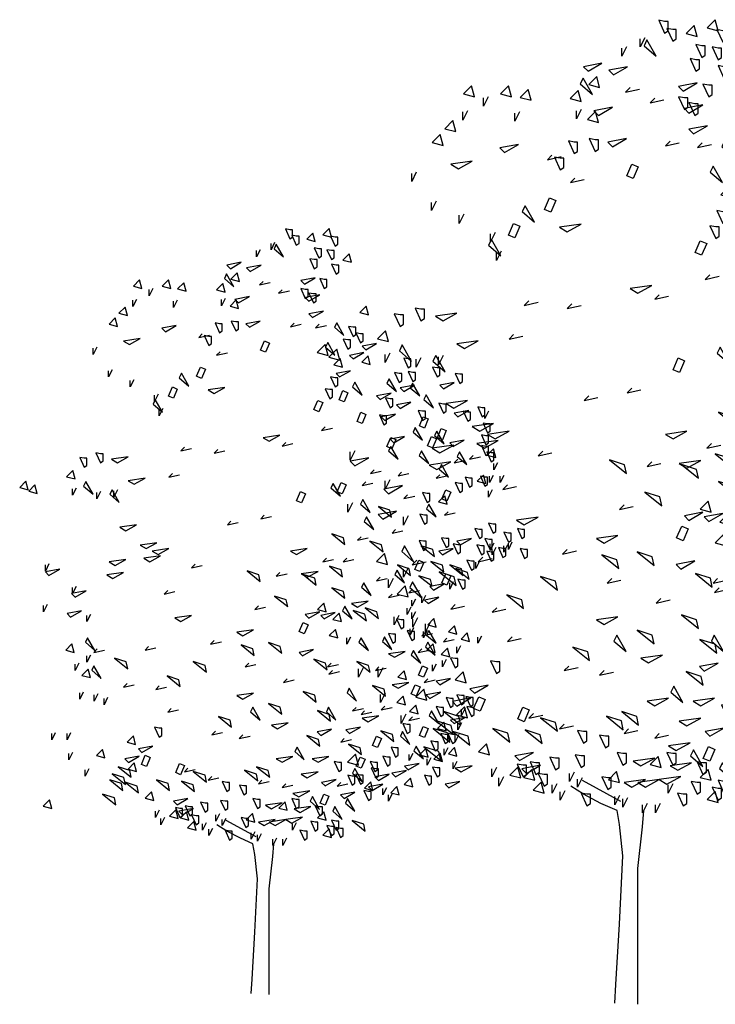
# Model space of a CAD drawing. Units: millimetres. Extents: x 724 to 3478, y -2209 to -436.
# Drawn here: x 2890 to 2901, y -2173 to -2157 of the extents above; entities that cross this region are included whole.
import ezdxf

# ---------------------------------------------------------------- set-up
doc = ezdxf.new("R2010")
doc.units = ezdxf.units.MM
doc.layers.add('arbre', color=250, linetype='Continuous')
doc.layers.get('0').off()

# ---------------------------------------------------------------- blocks, each defined once
blk = doc.blocks.new('arbre1')
at = {"layer": 'arbre'}
for points in [[(221.901, 38.609), (221.973, 38.449), (222.016, 38.478), (222.016, 38.594), (221.973, 38.594)], [(222.64, 38.478), (222.603, 38.615), (222.503, 38.515)], [(222.002, 38.507), (222.074, 38.348), (222.118, 38.377), (222.118, 38.493), (222.074, 38.493)], [(222.379, 38.406), (222.342, 38.543), (222.242, 38.443)], [(222.625, 38.493), (222.698, 38.333), (222.741, 38.362), (222.741, 38.478), (222.698, 38.478)], [(221.752, 38.365), (221.717, 38.291), (221.869, 38.16)], [(222.364, 38.304), (222.437, 38.145), (222.48, 38.174), (222.48, 38.29), (222.437, 38.29)], [(222.567, 38.275), (222.64, 38.116), (222.683, 38.145), (222.683, 38.261), (222.64, 38.261)], [(222.292, 38.131), (222.364, 37.971), (222.408, 38), (222.408, 38.116), (222.364, 38.116)], [(222.959, 38.073), (222.922, 38.21), (222.821, 38.109)], [(220.958, 38.029), (221.016, 37.971), (221.19, 38.073)], [(221.277, 37.986), (221.335, 37.928), (221.509, 38.029)], [(222.64, 38.044), (222.712, 37.884), (222.756, 37.913), (222.756, 38.029), (222.712, 38.029)], [(220.955, 37.887), (220.919, 37.813), (221.072, 37.682)], [(221.161, 37.768), (221.125, 37.906), (221.024, 37.805)], [(219.596, 37.652), (219.559, 37.79), (219.459, 37.689)], [(220.06, 37.652), (220.023, 37.79), (219.923, 37.689)], [(220.306, 37.609), (220.27, 37.746), (220.169, 37.646)], [(222.147, 37.783), (222.205, 37.725), (222.379, 37.826)], [(222.451, 37.812), (222.524, 37.652), (222.567, 37.681), (222.567, 37.797), (222.524, 37.797)], [(220.93, 37.595), (220.893, 37.732), (220.792, 37.631)], [(222.147, 37.652), (222.219, 37.493), (222.263, 37.522), (222.263, 37.638), (222.219, 37.638)], [(221.089, 37.479), (221.147, 37.421), (221.321, 37.522)], [(222.219, 37.508), (222.277, 37.45), (222.451, 37.551)], [(222.277, 37.58), (222.35, 37.421), (222.393, 37.45), (222.393, 37.566), (222.35, 37.566)], [(221.147, 37.334), (221.11, 37.471), (221.01, 37.37)], [(223.234, 37.232), (223.197, 37.369), (223.097, 37.269)], [(219.364, 37.218), (219.327, 37.355), (219.227, 37.255)], [(222.277, 37.247), (222.335, 37.189), (222.509, 37.29)], [(219.205, 37.044), (219.168, 37.181), (219.068, 37.081)], [(221.031, 37.131), (221.103, 36.972), (221.147, 37.001), (221.147, 37.116), (221.103, 37.116)], [(221.263, 37.087), (221.321, 37.03), (221.495, 37.131)], [(219.915, 37.015), (219.973, 36.957), (220.147, 37.059)], [(220.77, 37.102), (220.843, 36.943), (220.886, 36.972), (220.886, 37.087), (220.843, 37.087)], [(222.723, 37.104), (222.688, 37.031), (222.84, 36.899)], [(222.915, 37.044), (222.988, 36.885), (223.031, 36.914), (223.031, 37.03), (222.988, 37.03)], [(220.596, 36.899), (220.669, 36.74), (220.712, 36.769), (220.712, 36.885), (220.669, 36.885)], [(223.031, 36.943), (223.103, 36.783), (223.147, 36.812), (223.147, 36.928), (223.103, 36.928)], [(219.3, 36.81), (219.396, 36.753), (219.569, 36.849)], [(221.5, 36.666), (221.563, 36.812), (221.643, 36.778), (221.58, 36.631)], [(222.579, 36.786), (222.543, 36.712), (222.695, 36.581)], [(222.828, 36.841), (222.901, 36.682), (222.944, 36.711), (222.944, 36.827), (222.901, 36.827)], [(223.132, 36.725), (223.19, 36.667), (223.364, 36.769)], [(222.814, 36.392), (222.777, 36.529), (222.676, 36.429)], [(222.93, 36.58), (222.988, 36.523), (223.161, 36.624)], [(223.263, 36.436), (223.226, 36.573), (223.126, 36.472)], [(223.799, 36.537), (223.872, 36.378), (223.915, 36.407), (223.915, 36.523), (223.872, 36.523)], [(220.471, 36.245), (220.534, 36.392), (220.614, 36.358), (220.551, 36.211)], [(224.263, 36.392), (224.335, 36.233), (224.379, 36.262), (224.379, 36.378), (224.335, 36.378)], [(220.231, 36.293), (220.195, 36.219), (220.347, 36.088)], [(222.712, 36.291), (222.77, 36.233), (222.944, 36.334)], [(223.654, 36.305), (223.727, 36.146), (223.77, 36.175), (223.77, 36.291), (223.727, 36.291)], [(223.872, 36.32), (223.944, 36.16), (223.988, 36.189), (223.988, 36.305), (223.944, 36.305)], [(224.625, 36.291), (224.698, 36.131), (224.741, 36.16), (224.741, 36.276), (224.698, 36.276)], [(222.625, 36.233), (222.698, 36.073), (222.741, 36.102), (222.741, 36.218), (222.698, 36.218)], [(223.013, 36.148), (222.977, 36.075), (223.13, 35.943)], [(223.564, 36.206), (223.528, 36.132), (223.681, 36.001)], [(224.379, 36.102), (224.437, 36.044), (224.611, 36.146)], [(220.022, 35.927), (220.084, 36.073), (220.164, 36.039), (220.101, 35.892)], [(220.661, 36.025), (220.757, 35.968), (220.929, 36.063)], [(222.538, 36.044), (222.611, 35.885), (222.654, 35.914), (222.654, 36.03), (222.611, 36.03)], [(222.761, 35.869), (222.824, 36.015), (222.904, 35.981), (222.841, 35.834)], [(223.741, 36.059), (223.799, 36.001), (223.973, 36.102)], [(223.941, 36.134), (223.905, 36.06), (224.058, 35.929)], [(223.364, 35.929), (223.422, 35.871), (223.596, 35.972)], [(223.509, 35.9), (223.582, 35.74), (223.625, 35.769), (223.625, 35.885), (223.582, 35.885)], [(224.158, 35.945), (224.122, 35.872), (224.275, 35.74)], [(219.81, 35.873), (219.774, 35.799), (219.927, 35.668)], [(222.355, 35.709), (222.418, 35.856), (222.498, 35.822), (222.435, 35.675)], [(223.683, 35.784), (223.741, 35.726), (223.915, 35.827)], [(224.364, 35.813), (224.437, 35.653), (224.48, 35.682), (224.48, 35.798), (224.437, 35.798)], [(223.051, 35.521), (223.113, 35.668), (223.193, 35.633), (223.131, 35.487)], [(224.031, 35.697), (224.103, 35.537), (224.147, 35.566), (224.147, 35.682), (224.103, 35.682)], [(224.611, 35.653), (224.669, 35.595), (224.843, 35.697)], [(224.756, 35.682), (224.828, 35.523), (224.872, 35.552), (224.872, 35.668), (224.828, 35.668)], [(224.988, 35.755), (225.06, 35.595), (225.104, 35.624), (225.104, 35.74), (225.06, 35.74)], [(223.408, 35.624), (223.48, 35.465), (223.524, 35.494), (223.524, 35.61), (223.48, 35.61)], [(223.437, 35.595), (223.495, 35.537), (223.669, 35.639)], [(224.051, 35.449), (224.113, 35.595), (224.193, 35.561), (224.131, 35.414)], [(223.984, 35.424), (223.949, 35.35), (224.101, 35.219)], [(224.341, 35.26), (224.403, 35.407), (224.483, 35.373), (224.42, 35.226)], [(225.075, 35.494), (225.147, 35.335), (225.19, 35.364), (225.19, 35.479), (225.147, 35.479)], [(221.542, 35.259), (221.638, 35.201), (221.811, 35.297)], [(224.332, 35.366), (224.296, 35.292), (224.449, 35.161)], [(225.046, 35.306), (225.118, 35.146), (225.161, 35.175), (225.161, 35.291), (225.118, 35.291)], [(223.529, 35.115), (223.592, 35.262), (223.672, 35.228), (223.609, 35.081)], [(223.582, 35.233), (223.64, 35.175), (223.814, 35.277)], [(224.181, 35.13), (224.244, 35.276), (224.324, 35.242), (224.261, 35.096)], [(224.538, 35.175), (224.596, 35.117), (224.77, 35.219)], [(223.593, 35.12), (223.557, 35.046), (223.71, 34.915)], [(224.086, 35.047), (224.05, 34.973), (224.203, 34.842)], [(224.695, 35.033), (224.659, 34.959), (224.811, 34.828)], [(225.046, 35.132), (225.118, 34.972), (225.161, 35.001), (225.161, 35.117), (225.118, 35.117)], [(225.277, 34.943), (225.241, 35.081), (225.14, 34.98)], [(218.596, 34.943), (218.669, 34.784), (218.712, 34.813), (218.712, 34.929), (218.669, 34.929)], [(218.857, 35.016), (218.929, 34.856), (218.973, 34.885), (218.973, 35.001), (218.929, 35.001)], [(219.109, 34.914), (219.205, 34.857), (219.377, 34.952)], [(225.133, 35.03), (225.205, 34.871), (225.248, 34.9), (225.248, 35.016), (225.205, 35.016)], [(224.405, 34.83), (224.369, 34.756), (224.521, 34.625)], [(218.524, 34.596), (218.487, 34.733), (218.387, 34.632)], [(217.77, 34.422), (217.733, 34.559), (217.633, 34.459)], [(218.694, 34.555), (218.659, 34.481), (218.811, 34.35)], [(219.377, 34.569), (219.473, 34.512), (219.645, 34.608)], [(224.785, 34.625), (224.857, 34.465), (224.901, 34.494), (224.901, 34.61), (224.857, 34.61)], [(225.118, 34.523), (225.081, 34.66), (224.981, 34.56)], [(225.031, 34.639), (225.104, 34.48), (225.147, 34.509), (225.147, 34.625), (225.104, 34.625)], [(217.915, 34.364), (217.878, 34.501), (217.778, 34.401)], [(219.115, 34.424), (219.079, 34.351), (219.231, 34.219)], [(222.666, 34.526), (222.63, 34.452), (222.782, 34.321)], [(222.732, 34.391), (222.795, 34.538), (222.875, 34.503), (222.812, 34.357)], [(224.413, 34.275), (224.476, 34.422), (224.556, 34.387), (224.493, 34.241)], [(224.625, 34.538), (224.698, 34.378), (224.741, 34.407), (224.741, 34.523), (224.698, 34.523)], [(222.08, 34.246), (222.142, 34.393), (222.222, 34.358), (222.16, 34.212)], [(224.103, 34.378), (224.176, 34.219), (224.219, 34.248), (224.219, 34.364), (224.176, 34.364)], [(224.495, 34.19), (224.458, 34.327), (224.358, 34.227)], [(223.144, 34.265), (223.108, 34.191), (223.26, 34.06)], [(224.202, 34.192), (224.166, 34.119), (224.318, 33.987)], [(223.603, 33.985), (223.579, 34.094), (223.392, 34.155)], [(223.202, 33.99), (223.166, 33.916), (223.318, 33.785)], [(224.06, 34.031), (224.132, 33.871), (224.176, 33.9), (224.176, 34.016), (224.132, 34.016)], [(219.243, 33.822), (219.339, 33.765), (219.511, 33.861)], [(225.161, 33.886), (225.234, 33.726), (225.277, 33.755), (225.277, 33.871), (225.234, 33.871)], [(222.855, 33.544), (222.832, 33.653), (222.644, 33.714)], [(224.944, 33.799), (225.017, 33.64), (225.06, 33.669), (225.06, 33.784), (225.017, 33.784)], [(225.408, 33.741), (225.48, 33.582), (225.524, 33.611), (225.524, 33.726), (225.48, 33.726)], [(225.625, 33.799), (225.698, 33.64), (225.741, 33.669), (225.741, 33.784), (225.698, 33.784)], [(219.569, 33.535), (219.664, 33.478), (219.837, 33.573)], [(223.468, 33.429), (223.445, 33.538), (223.257, 33.599)], [(224.046, 33.611), (224.118, 33.451), (224.161, 33.48), (224.161, 33.596), (224.118, 33.596)], [(224.408, 33.654), (224.48, 33.495), (224.524, 33.524), (224.524, 33.64), (224.48, 33.64)], [(224.654, 33.596), (224.712, 33.538), (224.886, 33.64)], [(225.104, 33.64), (225.176, 33.48), (225.219, 33.509), (225.219, 33.625), (225.176, 33.625)], [(219.76, 33.439), (219.856, 33.382), (220.029, 33.478)], [(221.983, 33.439), (222.079, 33.382), (222.251, 33.478)], [(224.292, 33.353), (224.269, 33.462), (224.081, 33.523)], [(224.364, 33.437), (224.422, 33.379), (224.596, 33.48)], [(224.596, 33.553), (224.669, 33.393), (224.712, 33.422), (224.712, 33.538), (224.669, 33.538)], [(224.973, 33.538), (225.046, 33.379), (225.089, 33.408), (225.089, 33.524), (225.046, 33.524)], [(225.133, 33.437), (225.205, 33.277), (225.248, 33.306), (225.248, 33.422), (225.205, 33.422)], [(225.321, 33.495), (225.393, 33.335), (225.437, 33.364), (225.437, 33.48), (225.393, 33.48)], [(225.669, 33.48), (225.741, 33.321), (225.785, 33.35), (225.785, 33.466), (225.741, 33.466)], [(219.626, 33.324), (219.722, 33.267), (219.894, 33.363)], [(219.07, 33.267), (219.166, 33.209), (219.339, 33.305)], [(222.817, 33.027), (222.794, 33.136), (222.606, 33.197)], [(223.909, 33.046), (223.886, 33.155), (223.698, 33.216)], [(223.978, 33.145), (224.041, 33.292), (224.121, 33.257), (224.058, 33.111)], [(224.446, 33.104), (224.422, 33.213), (224.235, 33.274)], [(224.752, 33.046), (224.729, 33.155), (224.541, 33.216)], [(224.814, 33.292), (224.886, 33.133), (224.93, 33.161), (224.93, 33.277), (224.886, 33.277)], [(218.045, 33.104), (218.103, 33.046), (218.277, 33.147)], [(219.032, 33.056), (219.128, 32.999), (219.3, 33.094)], [(221.495, 32.95), (221.471, 33.06), (221.284, 33.12)], [(222.155, 33.075), (222.251, 33.018), (222.424, 33.114)], [(223.695, 33.135), (223.659, 33.061), (223.811, 32.93)], [(224.413, 32.928), (224.476, 33.074), (224.556, 33.04), (224.493, 32.894)], [(224.848, 32.989), (224.825, 33.098), (224.637, 33.159)], [(222.395, 32.893), (222.372, 33.002), (222.184, 33.063)], [(224.254, 32.874), (224.231, 32.983), (224.043, 33.044)], [(224.669, 32.988), (224.741, 32.828), (224.785, 32.857), (224.785, 32.973), (224.741, 32.973)], [(222.855, 32.682), (222.832, 32.791), (222.644, 32.852)], [(223.158, 32.932), (223.122, 32.858), (223.275, 32.727)], [(224.219, 32.872), (224.277, 32.814), (224.451, 32.915)], [(218.466, 32.756), (218.524, 32.698), (218.698, 32.799)], [(221.936, 32.548), (221.912, 32.657), (221.724, 32.718)], [(224.132, 32.654), (224.19, 32.596), (224.364, 32.698)], [(222.553, 32.466), (222.516, 32.603), (222.416, 32.503)], [(222.96, 32.596), (223.056, 32.539), (223.229, 32.635)], [(218.393, 32.437), (218.451, 32.379), (218.625, 32.481)], [(222.219, 32.423), (222.277, 32.365), (222.451, 32.466)], [(222.466, 32.408), (222.524, 32.35), (222.698, 32.452)], [(222.854, 32.555), (222.818, 32.482), (222.971, 32.35)], [(223.2, 32.318), (223.177, 32.428), (222.989, 32.488)], [(223.392, 32.357), (223.368, 32.466), (223.181, 32.527)], [(220.124, 32.367), (220.22, 32.309), (220.393, 32.405)], [(222.799, 32.307), (222.762, 32.444), (222.662, 32.343)], [(223.683, 32.35), (223.756, 32.191), (223.799, 32.22), (223.799, 32.336), (223.756, 32.336)], [(224.321, 32.22), (224.284, 32.357), (224.184, 32.257)], [(222.123, 32.146), (222.186, 32.292), (222.266, 32.258), (222.203, 32.111)], [(224.654, 32.104), (224.617, 32.241), (224.517, 32.141)], [(221.121, 32.137), (221.217, 32.079), (221.389, 32.175)], [(222.741, 32.046), (222.704, 32.183), (222.604, 32.083)], [(223.553, 32.118), (223.625, 31.959), (223.669, 31.988), (223.669, 32.104), (223.625, 32.104)], [(223.857, 32.162), (223.93, 32.003), (223.973, 32.031), (223.973, 32.147), (223.93, 32.147)], [(224.202, 32.164), (224.166, 32.091), (224.318, 31.959)], [(224.857, 31.988), (224.82, 32.125), (224.72, 32.025)], [(218.723, 32.048), (218.688, 31.975), (218.84, 31.843)], [(221.84, 31.801), (221.816, 31.91), (221.629, 31.971)], [(223.115, 32.048), (223.079, 31.975), (223.232, 31.843)], [(223.492, 32.063), (223.456, 31.989), (223.608, 31.858)], [(224.187, 31.976), (224.151, 31.902), (224.304, 31.771)], [(218.509, 31.814), (218.472, 31.951), (218.372, 31.851)], [(221.399, 31.763), (221.376, 31.872), (221.188, 31.933)], [(222.118, 31.814), (222.176, 31.756), (222.35, 31.858)], [(223.955, 31.846), (223.92, 31.772), (224.072, 31.64)], [(224.306, 31.814), (224.27, 31.951), (224.169, 31.851)], [(224.538, 31.742), (224.502, 31.879), (224.401, 31.778)], [(219.368, 31.552), (219.344, 31.661), (219.157, 31.722)], [(223.554, 31.792), (223.65, 31.735), (223.823, 31.83)], [(224.553, 31.727), (224.625, 31.568), (224.669, 31.597), (224.669, 31.713), (224.625, 31.713)], [(218.825, 31.599), (218.789, 31.526), (218.942, 31.394)], [(220.633, 31.495), (220.609, 31.604), (220.421, 31.665)], [(222.568, 31.533), (222.545, 31.642), (222.357, 31.703)], [(223.258, 31.495), (223.234, 31.604), (223.047, 31.665)], [(224.036, 31.45), (224.099, 31.597), (224.179, 31.562), (224.116, 31.416)], [(218.77, 31.409), (218.733, 31.546), (218.633, 31.445)], [(223.843, 31.38), (223.806, 31.517), (223.705, 31.416)], [(220.211, 31.265), (220.188, 31.374), (220, 31.435)], [(224.321, 31.351), (224.379, 31.293), (224.553, 31.394)], [(222.926, 31.237), (222.891, 31.163), (223.043, 31.032)], [(223.507, 31.112), (223.483, 31.221), (223.296, 31.282)], [(223.612, 31.294), (223.708, 31.237), (223.88, 31.332)], [(223.92, 31.146), (223.983, 31.292), (224.063, 31.258), (224, 31.112)], [(221.121, 31.122), (221.217, 31.064), (221.389, 31.16)], [(222.395, 31.016), (222.372, 31.125), (222.184, 31.186)], [(223.828, 30.974), (223.791, 31.111), (223.691, 31.011)], [(224.161, 31.133), (224.219, 31.075), (224.393, 31.177)], [(224.654, 31.133), (224.727, 30.974), (224.77, 31.003), (224.77, 31.119), (224.727, 31.119)], [(224.799, 31.104), (224.872, 30.945), (224.915, 30.974), (224.915, 31.09), (224.872, 31.09)], [(221.84, 30.824), (221.816, 30.934), (221.629, 30.994)], [(224.48, 31.09), (224.553, 30.93), (224.596, 30.959), (224.596, 31.075), (224.553, 31.075)], [(221.376, 30.933), (221.34, 30.859), (221.492, 30.728)], [(222.625, 30.709), (222.602, 30.819), (222.414, 30.879)], [(222.593, 30.933), (222.557, 30.859), (222.71, 30.728)], [(224.031, 30.829), (223.994, 30.966), (223.894, 30.866)], [(224.245, 30.875), (224.209, 30.801), (224.362, 30.67)], [(224.321, 30.945), (224.393, 30.786), (224.437, 30.815), (224.437, 30.93), (224.393, 30.93)], [(224.814, 30.945), (224.886, 30.786), (224.93, 30.815), (224.93, 30.93), (224.886, 30.93)], [(221.035, 30.614), (221.012, 30.723), (220.824, 30.784)], [(223.133, 30.758), (223.229, 30.7), (223.401, 30.796)], [(224.553, 30.728), (224.611, 30.67), (224.785, 30.771)], [(219.799, 30.612), (219.872, 30.452), (219.915, 30.481), (219.915, 30.597), (219.872, 30.597)], [(221.676, 30.643), (221.772, 30.585), (221.945, 30.681)], [(222.872, 30.568), (222.93, 30.51), (223.103, 30.612)], [(223.785, 30.67), (223.857, 30.51), (223.901, 30.539), (223.901, 30.655), (223.857, 30.655)], [(224.051, 30.48), (224.113, 30.626), (224.193, 30.592), (224.131, 30.445)], [(224.48, 30.554), (224.444, 30.691), (224.343, 30.591)], [(222.408, 30.539), (222.466, 30.481), (222.64, 30.583)], [(223.641, 30.384), (223.618, 30.493), (223.43, 30.554)], [(223.781, 30.542), (223.746, 30.468), (223.898, 30.337)], [(224.393, 30.51), (224.466, 30.351), (224.509, 30.38), (224.509, 30.496), (224.466, 30.496)], [(224.509, 30.51), (224.582, 30.351), (224.625, 30.38), (224.625, 30.496), (224.582, 30.496)], [(219.495, 30.336), (219.458, 30.474), (219.358, 30.373)], [(222.453, 30.307), (222.43, 30.416), (222.242, 30.477)], [(223.297, 30.32), (223.36, 30.467), (223.44, 30.432), (223.377, 30.286)], [(224.234, 30.394), (224.306, 30.235), (224.35, 30.264), (224.35, 30.38), (224.306, 30.38)], [(219.002, 30.119), (218.965, 30.256), (218.865, 30.156)], [(219.538, 30.264), (219.596, 30.206), (219.77, 30.308)], [(222.086, 30.295), (222.05, 30.222), (222.202, 30.09)], [(223.124, 30.173), (223.1, 30.282), (222.913, 30.343)], [(223.596, 30.293), (223.669, 30.134), (223.712, 30.163), (223.712, 30.279), (223.669, 30.279)], [(223.999, 30.31), (223.963, 30.236), (224.116, 30.105)], [(224.19, 30.134), (224.154, 30.271), (224.053, 30.17)], [(224.654, 30.148), (224.617, 30.285), (224.517, 30.185)], [(219.321, 30.105), (219.379, 30.047), (219.553, 30.148)], [(219.587, 30.016), (219.65, 30.162), (219.73, 30.128), (219.667, 29.982)], [(221.753, 30.106), (221.849, 30.049), (222.021, 30.145)], [(222.328, 30.106), (222.424, 30.049), (222.596, 30.145)], [(223.036, 29.987), (223.099, 30.133), (223.179, 30.099), (223.116, 29.953)], [(223.466, 30.148), (223.538, 29.989), (223.582, 30.018), (223.582, 30.134), (223.538, 30.134)], [(224.422, 30.061), (224.386, 30.198), (224.285, 30.098)], [(219.509, 29.902), (219.472, 30.039), (219.372, 29.939)], [(220.138, 29.886), (220.2, 30.032), (220.28, 29.998), (220.217, 29.851)], [(222.683, 30.061), (222.756, 29.902), (222.799, 29.931), (222.799, 30.047), (222.756, 30.047)], [(223.263, 30.061), (223.335, 29.902), (223.379, 29.931), (223.379, 30.047), (223.335, 30.047)], [(223.814, 29.989), (223.872, 29.931), (224.046, 30.032)], [(219.425, 29.809), (219.402, 29.918), (219.214, 29.979)], [(220.633, 29.733), (220.609, 29.842), (220.421, 29.902)], [(221.456, 29.752), (221.433, 29.861), (221.245, 29.922)], [(221.648, 29.809), (221.625, 29.918), (221.437, 29.979)], [(222.155, 29.857), (222.251, 29.8), (222.424, 29.896)], [(223.013, 29.948), (222.977, 29.874), (223.13, 29.743)], [(223.277, 29.96), (223.35, 29.8), (223.393, 29.829), (223.393, 29.945), (223.35, 29.945)], [(223.611, 29.873), (223.669, 29.815), (223.843, 29.916)], [(224.263, 29.974), (224.335, 29.815), (224.379, 29.844), (224.379, 29.96), (224.335, 29.96)], [(224.627, 29.953), (224.723, 29.896), (224.896, 29.992)], [(219.291, 29.598), (219.268, 29.708), (219.08, 29.768)], [(219.33, 29.694), (219.306, 29.803), (219.118, 29.864)], [(220.039, 29.598), (220.015, 29.708), (219.827, 29.768)], [(220.441, 29.579), (220.418, 29.689), (220.23, 29.749)], [(222.48, 29.728), (222.538, 29.67), (222.712, 29.771)], [(222.901, 29.844), (222.973, 29.685), (223.017, 29.714), (223.017, 29.829), (222.973, 29.829)], [(223.031, 29.858), (223.103, 29.699), (223.147, 29.728), (223.147, 29.844), (223.103, 29.844)], [(223.335, 29.815), (223.393, 29.757), (223.567, 29.858)], [(223.944, 29.656), (223.907, 29.793), (223.807, 29.692)], [(224.132, 29.844), (224.205, 29.685), (224.248, 29.714), (224.248, 29.829), (224.205, 29.829)], [(219.54, 29.56), (219.517, 29.669), (219.329, 29.73)], [(220.886, 29.743), (220.958, 29.583), (221.002, 29.612), (221.002, 29.728), (220.958, 29.728)], [(221.161, 29.685), (221.234, 29.525), (221.277, 29.554), (221.277, 29.67), (221.234, 29.67)], [(223.306, 29.598), (223.27, 29.735), (223.169, 29.634)], [(223.234, 29.656), (223.292, 29.598), (223.466, 29.699)], [(223.727, 29.525), (223.69, 29.662), (223.59, 29.562)], [(224.466, 29.699), (224.524, 29.641), (224.698, 29.743)], [(219.176, 29.369), (219.153, 29.478), (218.965, 29.539)], [(219.785, 29.438), (219.748, 29.575), (219.647, 29.475)], [(222.021, 29.551), (222.117, 29.494), (222.29, 29.589)], [(222.456, 29.393), (222.519, 29.54), (222.599, 29.505), (222.536, 29.359)], [(222.785, 29.525), (222.843, 29.467), (223.017, 29.569)], [(223.161, 29.598), (223.234, 29.438), (223.277, 29.467), (223.277, 29.583), (223.234, 29.583)], [(218.147, 29.308), (218.11, 29.445), (218.01, 29.345)], [(220.103, 29.424), (220.161, 29.366), (220.335, 29.467)], [(220.538, 29.409), (220.611, 29.25), (220.654, 29.279), (220.654, 29.395), (220.611, 29.395)], [(220.857, 29.438), (220.93, 29.279), (220.973, 29.308), (220.973, 29.424), (220.93, 29.424)], [(221.379, 29.467), (221.451, 29.308), (221.495, 29.337), (221.495, 29.453), (221.451, 29.453)], [(221.581, 29.359), (221.676, 29.302), (221.849, 29.398)], [(221.93, 29.279), (221.893, 29.416), (221.792, 29.316)], [(222.002, 29.467), (222.074, 29.308), (222.118, 29.337), (222.118, 29.453), (222.074, 29.453)], [(222.332, 29.499), (222.296, 29.425), (222.449, 29.294)], [(222.897, 29.47), (222.862, 29.396), (223.014, 29.265)], [(220.176, 29.149), (220.139, 29.286), (220.039, 29.185)], [(220.132, 29.322), (220.205, 29.163), (220.248, 29.192), (220.248, 29.308), (220.205, 29.308)], [(220.19, 29.264), (220.248, 29.206), (220.422, 29.308)], [(220.35, 29.12), (220.313, 29.257), (220.213, 29.156)], [(220.292, 29.351), (220.364, 29.192), (220.408, 29.221), (220.408, 29.337), (220.364, 29.337)], [(222.041, 29.302), (222.136, 29.245), (222.309, 29.34)], [(222.379, 29.351), (222.451, 29.192), (222.495, 29.221), (222.495, 29.337), (222.451, 29.337)], [(222.553, 29.12), (222.516, 29.257), (222.416, 29.156)], [(222.694, 29.339), (222.659, 29.266), (222.811, 29.134)], [(220.393, 29.206), (220.466, 29.047), (220.509, 29.076), (220.509, 29.192), (220.466, 29.192)], [(221.19, 29.163), (221.263, 29.004), (221.306, 29.033), (221.306, 29.149), (221.263, 29.149)], [(221.408, 29.091), (221.371, 29.228), (221.271, 29.127)], [(221.906, 29.13), (222.002, 29.072), (222.175, 29.168)], [(220.466, 28.96), (220.429, 29.097), (220.329, 28.997)], [(221.466, 29.091), (221.561, 29.034), (221.734, 29.13)], [(221.638, 29.091), (221.734, 29.034), (221.906, 29.13)], [(222.306, 29.105), (222.379, 28.946), (222.422, 28.975), (222.422, 29.091), (222.379, 29.091)], [(222.567, 29.033), (222.64, 28.873), (222.683, 28.902), (222.683, 29.018), (222.64, 29.018)], [(222.64, 29.12), (222.712, 28.96), (222.756, 28.989), (222.756, 29.105), (222.712, 29.105)], [(223.181, 28.947), (223.158, 29.056), (222.97, 29.117)], [(220.93, 28.96), (221.002, 28.801), (221.045, 28.83), (221.045, 28.946), (221.002, 28.946)], [(222.132, 28.96), (222.205, 28.801), (222.248, 28.83), (222.248, 28.946), (222.205, 28.946)], [(222.64, 28.844), (222.603, 28.981), (222.503, 28.881)], [(222.712, 29.004), (222.785, 28.844), (222.828, 28.873), (222.828, 28.989), (222.785, 28.989)]]:
    blk.add_lwpolyline(points, close=True, dxfattribs=at)
for points in [[(221.727, 38.391), (221.669, 38.275), (221.669, 38.377)], [(221.495, 38.275), (221.437, 38.16), (221.437, 38.261)], [(221.542, 37.768), (221.485, 37.711), (221.657, 37.749)], [(219.77, 37.652), (219.712, 37.537), (219.712, 37.638)], [(221.849, 37.634), (221.791, 37.577), (221.964, 37.615)], [(220.93, 37.493), (220.872, 37.377), (220.872, 37.479)], [(219.509, 37.479), (219.451, 37.363), (219.451, 37.464)], [(220.161, 37.464), (220.103, 37.348), (220.103, 37.45)], [(222.041, 37.098), (221.983, 37.04), (222.155, 37.079)], [(222.443, 37.079), (222.385, 37.021), (222.558, 37.059)], [(220.565, 36.925), (220.508, 36.868), (220.68, 36.906)], [(218.871, 36.711), (218.814, 36.595), (218.814, 36.696)], [(220.852, 36.638), (220.795, 36.581), (220.967, 36.619)], [(219.118, 36.349), (219.06, 36.233), (219.06, 36.334)], [(219.466, 36.189), (219.408, 36.073), (219.408, 36.175)], [(219.857, 35.958), (219.799, 35.842), (219.799, 35.943)], [(219.929, 35.726), (219.872, 35.61), (219.872, 35.711)], [(225.161, 35.682), (225.104, 35.566), (225.104, 35.668)], [(222.539, 35.431), (222.481, 35.374), (222.654, 35.412)], [(221.906, 35.182), (221.849, 35.125), (222.021, 35.163)], [(220.278, 35.106), (220.22, 35.048), (220.393, 35.087)], [(220.814, 35.067), (220.757, 35.01), (220.929, 35.048)], [(224.666, 34.914), (224.608, 34.857), (224.781, 34.895)], [(224.915, 34.972), (224.857, 34.914), (225.03, 34.952)], [(225.306, 34.856), (225.248, 34.741), (225.248, 34.842)], [(220.086, 34.684), (220.029, 34.627), (220.201, 34.665)], [(223.324, 34.742), (223.267, 34.684), (223.439, 34.723)], [(223.765, 34.703), (223.708, 34.646), (223.88, 34.684)], [(224.378, 34.665), (224.321, 34.608), (224.493, 34.646)], [(223.19, 34.55), (223.133, 34.493), (223.305, 34.531)], [(225.234, 34.654), (225.176, 34.538), (225.176, 34.639)], [(225.408, 34.654), (225.35, 34.538), (225.35, 34.639)], [(218.538, 34.451), (218.48, 34.335), (218.48, 34.436)], [(219.205, 34.422), (219.147, 34.306), (219.147, 34.407)], [(225.219, 34.422), (225.161, 34.306), (225.161, 34.407)], [(218.929, 34.393), (218.871, 34.277), (218.871, 34.378)], [(223.861, 34.34), (223.803, 34.282), (223.976, 34.32)], [(224.512, 34.071), (224.455, 34.014), (224.627, 34.052)], [(221.561, 34.014), (221.504, 33.956), (221.676, 33.995)], [(221.025, 33.918), (220.967, 33.861), (221.14, 33.899)], [(223.669, 33.784), (223.612, 33.727), (223.784, 33.765)], [(223.114, 33.669), (223.056, 33.612), (223.229, 33.65)], [(225.248, 33.567), (225.19, 33.451), (225.19, 33.553)], [(225.538, 33.582), (225.48, 33.466), (225.48, 33.567)], [(225.277, 33.495), (225.219, 33.379), (225.219, 33.48)], [(225.466, 33.538), (225.408, 33.422), (225.408, 33.524)], [(222.558, 33.324), (222.5, 33.267), (222.673, 33.305)], [(222.884, 33.324), (222.826, 33.267), (222.999, 33.305)], [(218.103, 33.234), (218.045, 33.118), (218.045, 33.219)], [(220.45, 33.229), (220.393, 33.171), (220.565, 33.209)], [(225.017, 33.277), (224.959, 33.161), (224.959, 33.263)], [(221.811, 33.094), (221.753, 33.037), (221.926, 33.075)], [(223.42, 33.018), (223.363, 32.96), (223.535, 32.999)], [(224.596, 32.944), (224.538, 32.828), (224.538, 32.93)], [(218.538, 32.872), (218.48, 32.756), (218.48, 32.857)], [(223.938, 32.826), (223.88, 32.769), (224.053, 32.807)], [(220.009, 32.807), (219.952, 32.75), (220.124, 32.788)], [(223.612, 32.75), (223.554, 32.692), (223.727, 32.731)], [(224.147, 32.727), (224.089, 32.611), (224.089, 32.712)], [(218.074, 32.582), (218.016, 32.466), (218.016, 32.568)], [(223.988, 32.669), (223.93, 32.553), (223.93, 32.654)], [(221.466, 32.558), (221.408, 32.501), (221.581, 32.539)], [(223.915, 32.539), (223.857, 32.423), (223.857, 32.524)], [(223.988, 32.466), (223.93, 32.35), (223.93, 32.452)], [(218.77, 32.423), (218.712, 32.307), (218.712, 32.408)], [(223.959, 32.205), (223.901, 32.089), (223.901, 32.191)], [(224.148, 32.137), (224.091, 32.079), (224.263, 32.118)], [(224.176, 32.162), (224.118, 32.046), (224.118, 32.147)], [(220.757, 32.003), (220.699, 31.945), (220.872, 31.984)], [(222.944, 32.06), (222.886, 31.945), (222.886, 32.046)], [(224.493, 32.041), (224.436, 31.984), (224.608, 32.022)], [(225.046, 32.075), (224.988, 31.959), (224.988, 32.06)], [(218.879, 31.869), (218.821, 31.811), (218.994, 31.849)], [(219.703, 31.907), (219.645, 31.849), (219.818, 31.888)], [(224.091, 31.869), (224.033, 31.811), (224.206, 31.849)], [(224.712, 31.916), (224.654, 31.8), (224.654, 31.901)], [(218.77, 31.771), (218.712, 31.655), (218.712, 31.756)], [(218.582, 31.64), (218.524, 31.524), (218.524, 31.626)], [(221.312, 31.639), (221.255, 31.581), (221.427, 31.62)], [(222.635, 31.639), (222.577, 31.581), (222.75, 31.62)], [(224.321, 31.626), (224.263, 31.51), (224.263, 31.611)], [(224.48, 31.698), (224.422, 31.582), (224.422, 31.684)], [(222.654, 31.524), (222.596, 31.466), (222.769, 31.505)], [(223.401, 31.581), (223.344, 31.524), (223.516, 31.562)], [(221.926, 31.39), (221.868, 31.332), (222.041, 31.371)], [(224.187, 31.39), (224.129, 31.332), (224.302, 31.371)], [(219.358, 31.313), (219.3, 31.256), (219.473, 31.294)], [(219.875, 31.275), (219.818, 31.217), (219.99, 31.256)], [(218.654, 31.177), (218.596, 31.061), (218.596, 31.162)], [(218.886, 31.148), (218.828, 31.032), (218.828, 31.133)], [(219.045, 31.09), (218.987, 30.974), (218.987, 31.075)], [(220.067, 30.911), (220.009, 30.853), (220.182, 30.892)], [(223.037, 30.93), (222.979, 30.873), (223.152, 30.911)], [(223.171, 30.873), (223.114, 30.815), (223.286, 30.853)], [(223.497, 30.949), (223.439, 30.892), (223.612, 30.93)], [(224.785, 30.916), (224.727, 30.8), (224.727, 30.901)], [(223.938, 30.777), (223.88, 30.719), (224.053, 30.758)], [(224.727, 30.684), (224.669, 30.568), (224.669, 30.67)], [(218.205, 30.525), (218.147, 30.409), (218.147, 30.51)], [(218.451, 30.525), (218.393, 30.409), (218.393, 30.51)], [(220.776, 30.547), (220.718, 30.49), (220.891, 30.528)], [(221.217, 30.49), (221.159, 30.432), (221.332, 30.47)], [(224.683, 30.496), (224.625, 30.38), (224.625, 30.481)], [(222.845, 30.432), (222.788, 30.375), (222.96, 30.413)], [(224.509, 30.279), (224.451, 30.163), (224.451, 30.264)], [(218.48, 30.206), (218.422, 30.09), (218.422, 30.192)], [(223.944, 30.192), (223.886, 30.076), (223.886, 30.177)], [(224.234, 30.119), (224.176, 30.003), (224.176, 30.105)], [(224.654, 30.061), (224.596, 29.945), (224.596, 30.047)], [(218.741, 29.945), (218.683, 29.829), (218.683, 29.931)], [(220.335, 29.953), (220.278, 29.896), (220.45, 29.934)], [(220.718, 29.819), (220.661, 29.762), (220.833, 29.8)], [(221.523, 29.762), (221.466, 29.704), (221.638, 29.743)], [(221.906, 29.704), (221.849, 29.647), (222.021, 29.685)], [(222.788, 29.723), (222.73, 29.666), (222.903, 29.704)], [(223.524, 29.641), (223.466, 29.525), (223.466, 29.627)], [(223.611, 29.54), (223.553, 29.424), (223.553, 29.525)], [(219.872, 29.279), (219.814, 29.163), (219.814, 29.264)], [(219.958, 29.163), (219.9, 29.047), (219.9, 29.149)], [(220.843, 29.221), (220.785, 29.105), (220.785, 29.206)], [(220.944, 29.149), (220.886, 29.033), (220.886, 29.134)], [(220.625, 29.076), (220.567, 28.96), (220.567, 29.062)], [(221.35, 26.338), (221.364, 26.57), (221.408, 27.323), (221.451, 28.178), (221.408, 28.569), (221.379, 28.743), (221.176, 28.83), (220.958, 28.946), (220.799, 29.047)], [(220.944, 29.12), (221.422, 28.859)], [(222.074, 29.076), (222.016, 28.96), (222.016, 29.062)], [(220.727, 28.989), (220.669, 28.873), (220.669, 28.975)], [(221.408, 28.931), (221.35, 28.815), (221.35, 28.917)], [(221.509, 28.902), (221.451, 28.786), (221.451, 28.888)], [(221.756, 28.83), (221.698, 28.714), (221.698, 28.815)], [(221.915, 28.83), (221.857, 28.714), (221.857, 28.815)], [(221.64, 26.324), (221.64, 27.193), (221.64, 28.019), (221.698, 28.54), (221.712, 28.743)]]:
    blk.add_lwpolyline(points, dxfattribs=at)

msp = doc.modelspace()

# ---------------------------------------------------------------- block references
at = {"xscale": 1.285491647225271, "yscale": 1.285491647225271, "zscale": 1.285491647225271}
msp.add_blockref('arbre1', (2614.678, -2206.384), dxfattribs=at)
msp.add_blockref('arbre1', (2672.033, -2198.711))

doc.saveas('drawing.dxf')
